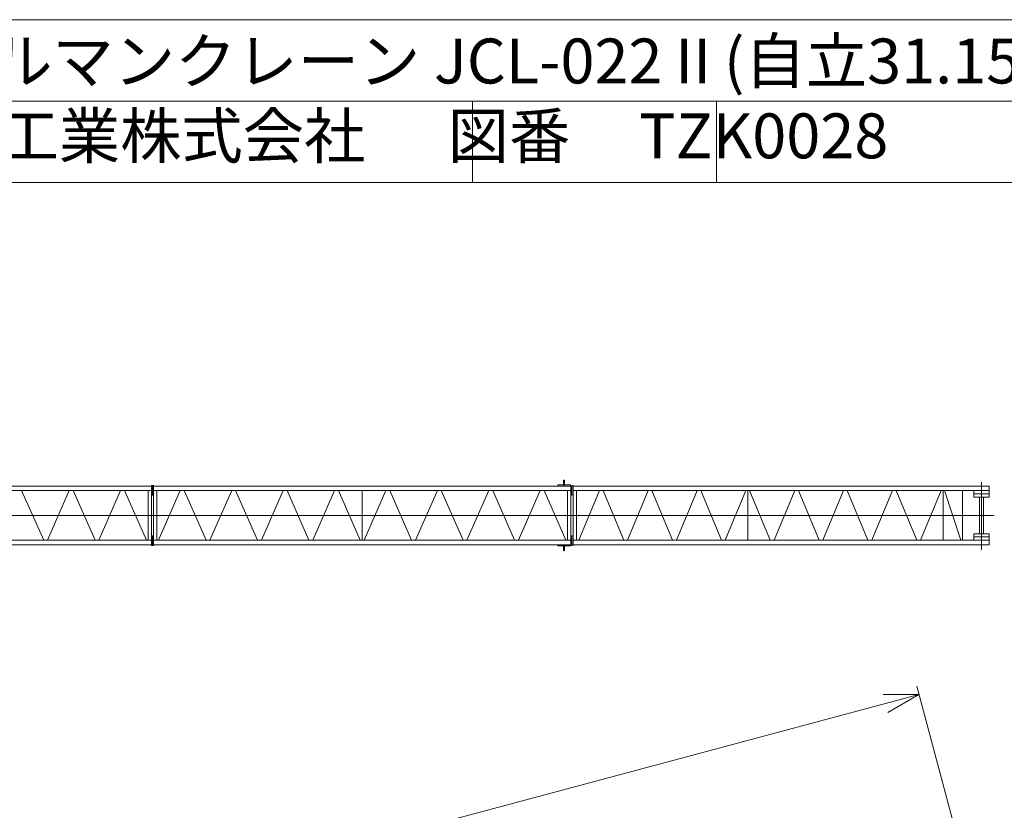
# Model space of a CAD drawing. Units: millimetres. Extents: x 2891 to 46739, y 4757 to 67429.
# Drawn here: x 17400 to 31643, y 55984 to 67429 of the extents above; entities that cross this region are included whole.
import ezdxf

# ---------------------------------------------------------------- set-up
doc = ezdxf.new("R2010")
doc.units = ezdxf.units.MM
doc.linetypes.add('JIS_08_15', pattern=[17.25, 15, -0.75, 0.75, -0.75])
doc.layers.get('0').update_dxf_attribs({"lineweight": 13})
for name, color, linetype, lineweight in [('05 寸法', 7, 'Continuous', 13), ('05 寸法 @ 250', 7, 'Continuous', 13), ('05_寸法___100', 7, 'Continuous', 13), ('10_当社外形線', 7, 'Continuous', 13), ('12_当社中心線', 7, 'Continuous', 13), ('13_当社破線', 7, 'Continuous', 13)]:
    doc.layers.add(name, color=color, linetype=linetype, lineweight=lineweight)
doc.styles.get("Standard").update_dxf_attribs({"font": 'txt.shx', "bigfont": 'extfont2.shx'})
doc.dimstyles.get("Standard").update_dxf_attribs({"dimscale": 0, "dimtxt": 2, "dimasz": 2, "dimexe": 0.5, "dimexo": 1, "dimgap": 0.7, "dimtad": 1, "dimdec": 0, "dimdsep": 46, "dimtxsty": 'Standard', "dimblk": 'OPEN30', "dimcen": 2.5, "dimclrd": 256, "dimclre": 256, "dimclrt": 256, "dimadec": 1, "dimazin": 2, "dimtfac": 1, "dimtdec": 0, "dimtmove": 0, "dimatfit": 3, "dimldrblk": 'OPEN30', "dimfxl": 1, "dimtolj": 1, "dimtzin": 0, "dimlwd": 13, "dimlwe": 13, "dimarcsym": 0})

# ---------------------------------------------------------------- blocks, each defined once
blk = doc.blocks.new('_Open30')
at = {"color": 0, "linetype": 'ByBlock', "lineweight": -2}
for p, q in [((-1, 0.268), (0, 0)), ((0, 0), (-1, -0.268)), ((0, 0), (-1, 0))]:
    blk.add_line(p, q, dxfattribs=at)
blk = doc.blocks.new('*D121')
at = {"layer": '05 寸法', "lineweight": 13}
for p, q in [((31142, 54920), (30376, 57781)), ((29925, 57531), (6837, 51345)), ((7088, 48475), (6322, 51336))]:
    blk.add_line(p, q, dxfattribs=at)
at = {"layer": '05 寸法', "lineweight": 13, "xscale": 500, "yscale": 500, "zscale": 500}
for p, rotation in [((30408, 57660), 14.99993294513772), ((6354, 51215), 194.9999329451377)]:
    blk.add_blockref('_Open30', p, dxfattribs=dict(at, rotation=rotation))
at = {"layer": '05 寸法', "insert": (18271, 54848), "char_height": 500, "attachment_point": 5, "rotation": 14.9999}
blk.add_mtext('\\A1;24900', dxfattribs=at)

msp = doc.modelspace()

# ---------------------------------------------------------------- linework, layer by layer
at = {"layer": '05_寸法___100', "color": 0, "lineweight": 13}
for p, q in [((10665.59, 67429.48), (35909.44, 67429.48)), ((10665.59, 66250.24), (35909.44, 66250.24)), ((23951.44, 66250.24), (23951.44, 65071)), ((27478.93, 66250.24), (27478.93, 65071)), ((35909.44, 65071), (10665.59, 65071))]:
    msp.add_line(p, q, dxfattribs=at)
at = {"layer": '10_当社外形線', "color": 7, "linetype": 'Continuous'}
for p, q in [((19305.84, 60678.23), (13270.42, 60678.23)), ((19321.44, 60688.23), (19305.84, 60688.23)), ((19305.84, 60688.23), (19305.84, 60613.23)), ((19321.44, 60548.23), (19321.44, 60688.23)), ((19337.14, 60688.23), (19321.44, 60688.23)), ((19321.44, 60688.23), (19321.44, 60548.23)), ((19337.14, 60678.23), (19337.14, 60688.23)), ((25372.54, 60678.23), (19337.14, 60678.23)), ((19337.14, 60678.23), (19337.14, 59828.23)), ((25186.64, 60678.23), (25186.64, 60694.23)), ((25186.64, 60694.23), (25367.64, 60694.23)), ((25268.54, 60759.43), (25268.34, 60758.63)), ((25268.34, 60758.63), (25268.34, 60757.83)), ((25268.34, 60757.83), (25268.34, 60757.73)), ((25268.34, 60689.23), (25268.34, 60757.73)), ((25268.34, 60689.23), (25281.04, 60689.23)), ((25268.74, 60760.23), (25268.54, 60759.43)), ((25269.14, 60760.93), (25268.74, 60760.23)), ((25269.54, 60761.63), (25269.14, 60760.93)), ((25270.04, 60762.23), (25269.54, 60761.63)), ((25270.64, 60762.73), (25270.04, 60762.23)), ((25271.34, 60763.23), (25270.64, 60762.73)), ((25272.04, 60763.63), (25271.34, 60763.23)), ((25272.74, 60763.93), (25272.04, 60763.63)), ((25273.54, 60764.13), (25272.74, 60763.93)), ((25274.34, 60764.23), (25273.54, 60764.13)), ((25275.14, 60764.23), (25274.34, 60764.23)), ((25275.94, 60764.13), (25275.14, 60764.23)), ((25276.64, 60763.83), (25275.94, 60764.13)), ((25277.44, 60763.53), (25276.64, 60763.83)), ((25278.14, 60763.13), (25277.44, 60763.53)), ((25278.74, 60762.73), (25278.14, 60763.13)), ((25279.34, 60762.13), (25278.74, 60762.73)), ((25279.84, 60761.53), (25279.34, 60762.13)), ((25280.24, 60760.83), (25279.84, 60761.53)), ((25280.54, 60760.13), (25280.24, 60760.83)), ((25280.84, 60759.33), (25280.54, 60760.13)), ((25280.94, 60758.53), (25280.84, 60759.33)), ((25281.04, 60757.73), (25280.94, 60758.53)), ((25281.04, 60689.23), (25281.04, 60757.73)), ((25367.64, 60694.23), (25367.64, 60678.23)), ((25372.54, 59828.23), (25372.54, 60678.23)), ((25388.14, 60548.23), (25388.14, 60688.23)), ((25388.14, 60688.23), (25407.74, 60688.23)), ((25407.74, 60688.23), (25407.74, 60678.23)), ((31423.34, 60678.23), (25407.74, 60678.23)), ((25407.74, 60678.23), (25407.74, 60613.23)), ((31423.34, 60613.23), (31423.34, 60678.23)), ((19305.84, 60613.23), (13270.42, 60613.23)), ((17428.34, 60613.23), (17746.74, 59893.23)), ((17803.54, 59893.23), (18114.44, 60613.23)), ((18171.34, 60613.23), (18490.34, 59893.23)), ((18547.14, 59893.23), (18857.44, 60613.23)), ((18914.24, 60613.23), (19233.94, 59893.23)), ((19256.84, 59893.23), (19256.84, 60613.23)), ((19305.84, 60613.23), (19305.84, 60548.23)), ((19305.84, 60548.23), (19305.84, 59958.23)), ((19305.84, 60548.23), (19321.44, 60548.23)), ((19321.44, 60548.23), (19337.14, 60548.23)), ((19337.14, 60613.23), (19386.04, 60613.23)), ((25323.54, 60613.23), (19386.04, 60613.23)), ((19386.04, 60613.23), (19386.04, 59893.23)), ((19408.64, 59893.23), (19723.54, 60613.23)), ((19780.44, 60613.23), (20095.44, 59893.23)), ((20152.24, 59893.23), (20467.24, 60613.23)), ((20524.14, 60613.23), (20839.04, 59893.23)), ((20895.94, 59893.23), (21210.84, 60613.23)), ((21267.74, 60613.23), (21582.74, 59893.23)), ((21639.54, 59893.23), (21954.54, 60613.23)), ((22011.44, 60613.23), (22326.34, 59893.23)), ((22354.84, 59893.23), (22354.84, 60613.23)), ((22383.24, 59893.23), (22698.24, 60613.23)), ((22755.04, 60613.23), (23070.04, 59893.23)), ((23126.94, 59893.23), (23441.84, 60613.23)), ((23498.74, 60613.23), (23813.74, 59893.23)), ((23870.54, 59893.23), (24185.54, 60613.23)), ((24242.44, 60613.23), (24557.34, 59893.23)), ((24614.24, 59893.23), (24929.14, 60613.23)), ((24986.04, 60613.23), (25301.04, 59893.23)), ((25301.04, 60613.23), (25372.54, 60613.23)), ((25323.54, 59893.23), (25323.54, 60613.23)), ((25407.74, 60548.23), (25388.14, 60548.23)), ((25407.74, 60613.23), (25407.74, 60548.23)), ((25407.74, 60613.23), (31423.34, 60613.23)), ((25407.74, 60253.23), (25407.74, 60548.23)), ((25456.64, 60548.23), (25456.64, 60613.23)), ((25456.64, 60253.23), (25456.64, 60548.23)), ((25486.44, 59893.23), (25785.64, 60613.23)), ((25839.74, 60613.23), (26138.94, 59893.23)), ((26192.94, 59893.23), (26492.14, 60613.23)), ((26546.14, 60613.23), (26845.34, 59893.23)), ((26899.44, 59893.23), (27198.64, 60613.23)), ((27252.64, 60613.23), (27551.84, 59893.23)), ((27605.94, 59893.23), (27905.14, 60613.23)), ((27932.14, 59893.23), (27932.14, 60613.23)), ((27959.14, 60613.23), (28258.34, 59893.23)), ((28312.34, 59893.23), (28611.54, 60613.23)), ((28665.64, 60613.23), (28964.84, 59893.23)), ((29018.84, 59893.23), (29318.04, 60613.23)), ((29372.04, 60613.23), (29671.34, 59893.23)), ((29725.34, 59893.23), (30024.54, 60613.23)), ((30078.54, 60613.23), (30377.74, 59893.23)), ((30431.84, 59893.23), (30731.04, 60613.23)), ((30758.04, 59893.23), (30758.04, 60613.23)), ((31015.54, 59893.23), (30779.34, 60613.23)), ((31036.94, 60613.23), (31036.94, 59893.23)), ((31203.44, 60565.93), (31203.44, 60613.23)), ((31423.34, 60565.93), (31203.44, 60565.93)), ((31203.44, 60518.63), (31203.44, 60565.93)), ((31423.34, 60613.23), (31423.34, 60565.93)), ((31423.34, 60565.93), (31423.34, 60518.63)), ((31423.34, 60518.63), (31203.44, 60518.63)), ((31283.14, 60518.63), (31283.14, 59987.83)), ((31343.64, 60518.63), (31343.64, 59987.83)), ((25407.74, 59958.23), (25407.74, 60253.23)), ((25456.64, 59958.23), (25456.64, 60253.23)), ((31423.34, 59987.83), (31203.44, 59987.83)), ((31203.44, 59987.83), (31203.44, 59940.53)), ((31423.34, 59940.53), (31423.34, 59987.83)), ((13270.42, 59893.23), (19305.84, 59893.23)), ((13270.42, 59828.23), (19305.84, 59828.23)), ((19305.84, 59893.23), (19305.84, 59958.23)), ((19305.84, 59958.23), (19321.44, 59958.23)), ((19305.84, 59818.23), (19305.84, 59893.23)), ((19321.44, 59958.23), (19321.44, 59818.23)), ((19321.44, 59818.23), (19321.44, 59958.23)), ((19321.44, 59958.23), (19337.14, 59958.23)), ((19337.14, 59893.23), (19386.04, 59893.23)), ((19337.14, 59828.23), (25372.54, 59828.23)), ((19337.14, 59828.23), (19337.14, 59818.23)), ((19386.04, 59893.23), (25323.54, 59893.23)), ((25186.64, 59828.23), (25186.64, 59812.23)), ((25301.04, 59893.23), (25372.54, 59893.23)), ((25367.64, 59812.23), (25367.64, 59828.23)), ((25407.74, 59958.23), (25388.14, 59958.23)), ((25388.14, 59958.23), (25388.14, 59818.23)), ((25407.74, 59893.23), (25407.74, 59958.23)), ((31423.34, 59893.23), (25407.74, 59893.23)), ((25407.74, 59893.23), (25407.74, 59828.23)), ((25407.74, 59818.23), (25407.74, 59828.23)), ((25407.74, 59828.23), (31423.34, 59828.23)), ((25456.64, 59893.23), (25456.64, 59958.23)), ((31423.34, 59940.53), (31203.44, 59940.53)), ((31203.44, 59940.53), (31203.44, 59893.23)), ((31423.34, 59893.23), (31423.34, 59940.53)), ((31423.34, 59828.23), (31423.34, 59893.23)), ((19321.44, 59818.23), (19305.84, 59818.23)), ((19337.14, 59818.23), (19321.44, 59818.23)), ((25186.64, 59812.23), (25367.64, 59812.23)), ((25268.34, 59817.23), (25268.34, 59748.73)), ((25268.34, 59817.23), (25281.04, 59817.23)), ((25268.34, 59748.73), (25268.34, 59747.93)), ((25268.34, 59747.93), (25268.54, 59747.13)), ((25268.54, 59747.13), (25268.74, 59746.33)), ((25268.74, 59746.33), (25269.04, 59745.63)), ((25269.04, 59745.63), (25269.54, 59744.93)), ((25269.54, 59744.93), (25270.04, 59744.23)), ((25270.04, 59744.23), (25270.54, 59743.73)), ((25270.54, 59743.73), (25271.24, 59743.23)), ((25271.24, 59743.23), (25271.94, 59742.83)), ((25271.94, 59742.83), (25272.64, 59742.53)), ((25272.64, 59742.53), (25273.44, 59742.33)), ((25273.44, 59742.33), (25274.24, 59742.23)), ((25274.24, 59742.23), (25275.04, 59742.23)), ((25275.04, 59742.23), (25275.84, 59742.33)), ((25275.84, 59742.33), (25276.54, 59742.53)), ((25276.54, 59742.53), (25277.34, 59742.83)), ((25277.34, 59742.83), (25278.04, 59743.13)), ((25278.04, 59743.13), (25278.64, 59743.63)), ((25278.64, 59743.63), (25279.24, 59744.23)), ((25279.24, 59744.23), (25279.74, 59744.83)), ((25279.74, 59744.83), (25280.14, 59745.53)), ((25280.14, 59745.53), (25280.54, 59746.23)), ((25280.54, 59746.23), (25280.84, 59747.03)), ((25280.84, 59747.03), (25280.94, 59747.83)), ((25280.94, 59747.83), (25281.04, 59748.63)), ((25281.04, 59817.23), (25281.04, 59748.73)), ((25281.04, 59748.63), (25281.04, 59748.73)), ((25388.14, 59818.23), (25407.74, 59818.23))]:
    msp.add_line(p, q, dxfattribs=at)
at = {"layer": '10_当社外形線', "color": 7}
msp.add_point((19321.44, 60253.23), dxfattribs=at)
at = {"layer": '12_当社中心線', "color": 7, "linetype": 'JIS_08_15'}
for p, q in [((31313.34, 60736.63), (31313.34, 59753.73)), ((5645.77, 60253.23), (31497.02, 60253.23))]:
    msp.add_line(p, q, dxfattribs=at)

# ---------------------------------------------------------------- texts
at = {"layer": '13_当社破線', "color": 0, "lineweight": 13, "insert": (11758.93, 67156.17), "char_height": 650, "attachment_point": 1}
msp.add_mtext_dynamic_manual_height_columns('図面名称    ビルマンクレーン JCL-022Ⅱ(自立31.15m)\\P\u3000\u3000竹本機械工業株式会社      図番     TZK0028', width=28754.0172, gutter_width=12.5, heights=[0], dxfattribs=at)

# ---------------------------------------------------------------- dimensions: what is measured, and where the dimension line sits
at = {"layer": '05 寸法 @ 250'}
dim = msp.add_aligned_dim(p1=(31206.74, 54678.98), p2=(7153.02, 48233.83), distance=-3086.51, dimstyle='Standard', override={"dimscale": 250, "dimrnd": 10, "dimtix": 0, "dimtofl": 1, "dimtmove": 0, "dimatfit": 3}, dxfattribs=at)
dim.commit()
dim.dimension.update_dxf_attribs({"geometry": '*D121', "text_midpoint": (18271.04, 54848.26)})

doc.saveas('drawing.dxf')
